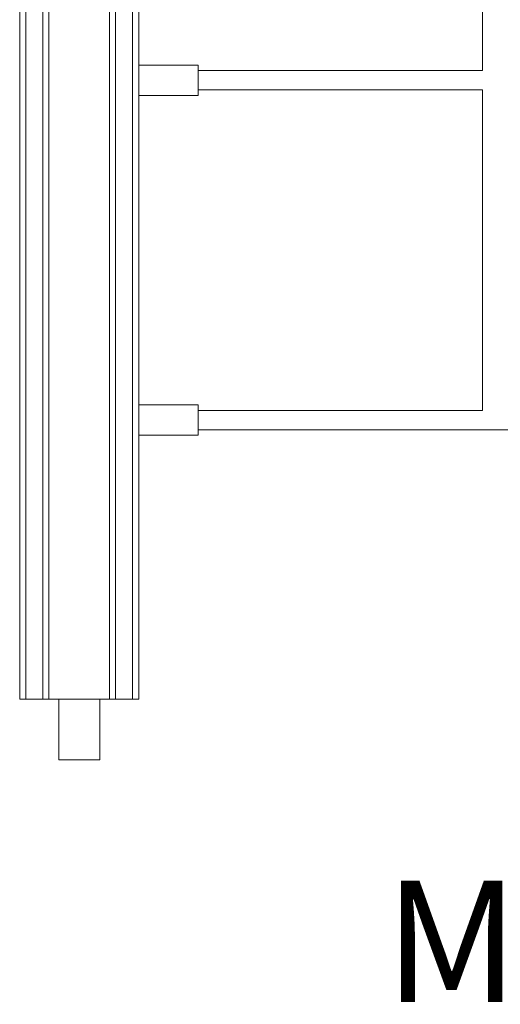
# Model space of a CAD drawing. Units: millimetres. Extents: x 2041 to 25555, y 7284 to 26603.
# Drawn here: x 21441 to 21837, y 22110 to 22921 of the extents above; entities that cross this region are included whole.
import ezdxf

# ---------------------------------------------------------------- set-up
doc = ezdxf.new("R2010")
doc.units = ezdxf.units.MM
for name, color, linetype in [('TIPTAP', 6, 'Continuous'), ('TIPTAP_A1', 4, 'Continuous'), ('TIPTAP_DIM', 9, 'Continuous')]:
    doc.layers.add(name, color=color, linetype=linetype)
doc.styles.add('style1', font='arial.ttf', dxfattribs={"height": 100})

# ---------------------------------------------------------------- blocks, each defined once
blk = doc.blocks.new('MM116 P_side2')
at = {"layer": 'TIPTAP', "linetype": 'Continuous', "lineweight": 15}
for p, q in [((-974.66, 50), (-974.66, 2143)), ((-969.66, 2143), (-969.66, 50)), ((-955.66, 50), (-955.66, 2143)), ((-950.66, 2143), (-950.66, 50)), ((-900.66, 50), (-900.66, 2143)), ((-895.66, 2143), (-895.66, 50)), ((-881.66, 50), (-881.66, 2143)), ((-876.66, 2143), (-876.66, 50)), ((-593.66, 832), (-593.66, 568)), ((-827.66, 572.5), (-876.66, 572.5)), ((-827.66, 572.5), (-827.66, 547.5)), ((-593.66, 568), (-827.66, 568)), ((-827.66, 552), (-593.66, 552)), ((-593.66, 552), (-593.66, 288)), ((-876.66, 547.5), (-827.66, 547.5)), ((-827.66, 292.5), (-876.66, 292.5)), ((-827.66, 292.5), (-827.66, 267.5)), ((-593.66, 288), (-827.66, 288)), ((-827.66, 272), (511.34, 272)), ((-876.66, 267.5), (-827.66, 267.5)), ((-969.66, 50), (-974.66, 50)), ((-969.66, 50), (-955.66, 50)), ((-950.66, 50), (-955.66, 50)), ((-900.66, 50), (-950.66, 50)), ((-942.51, 50), (-942.51, 0)), ((-908.81, 0), (-908.81, 50)), ((-895.66, 50), (-900.66, 50)), ((-895.66, 50), (-881.66, 50)), ((-876.66, 50), (-881.66, 50)), ((-942.51, 0), (-908.81, 0))]:
    blk.add_line(p, q, dxfattribs=at)
at = {"layer": 'TIPTAP_A1', "insert": (-681.4, -99.61), "char_height": 100, "attachment_point": 1, "style": 'style1'}
blk.add_mtext_dynamic_manual_height_columns('{\\W0.230386; }MM116 P', width=599.262, gutter_width=500, heights=[0], dxfattribs=at)

msp = doc.modelspace()

# ---------------------------------------------------------------- block references
at = {"layer": 'TIPTAP_DIM'}
msp.add_blockref('MM116 P_side2', (22415.52, 22311.3), dxfattribs=at)

doc.saveas('drawing.dxf')
